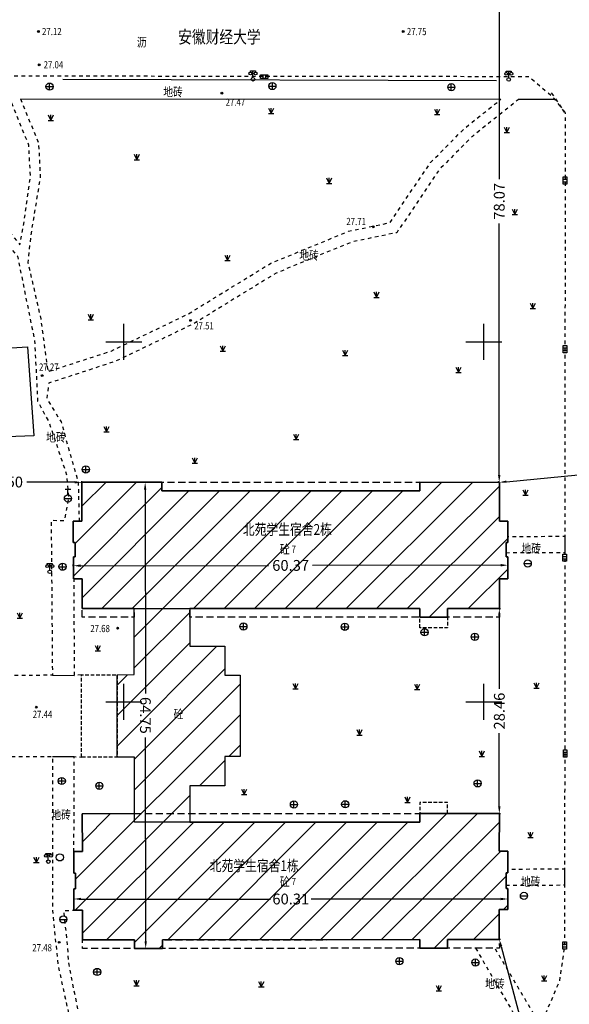
# Model space of a CAD drawing. Extents: x 39538740 to 39544059, y 3641984 to 3643213.
# Drawn here: x 39539386 to 39539462, y 3642758 to 3642895 of the extents above; entities that cross this region are included whole.
import ezdxf
from ezdxf.enums import TextEntityAlignment as Align

# ---------------------------------------------------------------- set-up
doc = ezdxf.new("R2010")
doc.units = 0
doc.header["$LTSCALE"] = 0.5
doc.header["$PDSIZE"] = 0.2
for name, pattern in [('X32', [1.5, 1, -0.5]), ('X5', [3, 2, -1]), ('X6', [2, 1, -1])]:
    doc.linetypes.add(name, pattern=pattern)
doc.layers.get('0').update_dxf_attribs({"linetype": 'CONTINUOUS'})
doc.layers.get('DEFPOINTS').update_dxf_attribs({"linetype": 'CONTINUOUS'})
for name, color, linetype in [('DLDW', 11, 'CONTINUOUS'), ('DLSS', 4, 'CONTINUOUS'), ('GCD', 1, 'CONTINUOUS'), ('GXYZ', 2, 'CONTINUOUS'), ('JMD', 6, 'CONTINUOUS'), ('TK', 7, 'CONTINUOUS'), ('ZBTZ', 3, 'CONTINUOUS'), ('坐标', 3, 'CONTINUOUS')]:
    doc.layers.add(name, color=color, linetype=linetype)
doc.styles.add('HZ', font='rs.shx', dxfattribs={"width": 0.8, "bigfont": 'hztxt.shx'})
doc.styles.get("Standard").update_dxf_attribs({"font": 'rs.shx', "bigfont": 'hztxt.shx'})
doc.linetypes.add('1137', pattern='A,0,-1e-09,[146,AAA.SHX,S=1,R=0,X=0,Y=0],-10', length=10)
doc.linetypes.add('1161', pattern='A,0,[149,AAA.SHX,S=0.15,R=0,X=0,Y=0],-1.6', length=1.6)
doc.dimstyles.get("Standard").update_dxf_attribs({"dimtxt": 0.18, "dimasz": 0.18, "dimexe": 0.18, "dimexo": 0.0625, "dimgap": 0.09, "dimtad": 0, "dimtih": 1, "dimtoh": 1, "dimdec": 4, "dimzin": 0, "dimdsep": 46, "dimtxsty": 'Standard', "dimcen": 0.09, "dimadec": 0, "dimazin": 0, "dimtfac": 1, "dimtdec": 4, "dimtofl": 0, "dimtmove": 0, "dimatfit": 3, "dimfxl": 1, "dimtolj": 1, "dimtzin": 0, "dimarcsym": 0})

# ---------------------------------------------------------------- blocks, each defined once
blk = doc.blocks.new('gc200')
h = blk.add_hatch(color=256)
edge = h.paths.add_edge_path()
edge.add_arc((0, 0), 0.25, 0, 360)
blk.add_circle((0, 0), 0.25)
blk = doc.blocks.new('gc124')
for p, q in [((-0.75, 1.5), (0, 0)), ((-0.75, 0), (0.75, 0)), ((0, 0), (0, 1.5)), ((0, 0), (0.75, 1.5))]:
    blk.add_line(p, q)
blk = doc.blocks.new('gc097')
for p, q in [((-0.7, 2), (-0.7, 2.3)), ((-0.7, 2.3), (0.7, 2.3)), ((0, 0.5), (0, 2.3)), ((0.7, 2.3), (0.7, 2))]:
    blk.add_line(p, q)
for centre, radius in [((-0.7, 1.6), 0.4), ((0, 0), 0.5), ((0.73, 1.6), 0.4)]:
    blk.add_circle(centre, radius)
blk = doc.blocks.new('gc042')
blk.add_line((-1, 0), (1, 0))
blk.add_circle((0, 0), 1)
blk = doc.blocks.new('gc043')
for p, q in [((-1, 0), (1, 0)), ((0, -1), (0, 1))]:
    blk.add_line(p, q)
blk.add_circle((0, 0), 1)
blk = doc.blocks.new('gc188')
blk.add_circle((0, 0), 1)
blk = doc.blocks.new('gc041')
for p, q in [((-1, 0.5), (1, 0.5)), ((-1, -0.5), (-1, 0.5)), ((-0.33, 0.5), (-0.33, -0.5)), ((0.33, 0.5), (0.33, -0.5)), ((1, 0.5), (1, -0.5)), ((1, -0.5), (-1, -0.5))]:
    blk.add_line(p, q)
blk = doc.blocks.new('gc133')
for p, q in [((-1, 0), (1, 0)), ((-0.8, 2.6), (0.8, 2.6)), ((0, 1), (0, 2.6))]:
    blk.add_line(p, q)
blk.add_circle((0, 0), 1)
blk = doc.blocks.new('*D72')
at = {"layer": 'DEFPOINTS', "color": 0, "linetype": 'Continuous', "transparency": 16777216}
for p in [(39539403.61, 3642830.47), (39539403.04, 3642765.72), (39539403.68, 3642765.72)]:
    blk.add_point(p, dxfattribs=at)
at = {"layer": '坐标', "color": 0, "linetype": 'Continuous', "lineweight": -2, "transparency": 16777216}
for p, q in [((39539403.54, 3642830.47), (39539402.79, 3642830.47)), ((39539402.97, 3642829.47), (39539403, 3642801.15)), ((39539403.04, 3642766.72), (39539403.01, 3642795.04)), ((39539403.62, 3642765.72), (39539402.86, 3642765.72))]:
    blk.add_line(p, q, dxfattribs=at)
at = {"layer": '坐标', "color": 0, "linetype": 'Continuous', "transparency": 16777216}
for points in [[(39539403.13, 3642829.47), (39539402.8, 3642829.47), (39539402.97, 3642830.47)], [(39539403.21, 3642766.72), (39539402.88, 3642766.72), (39539403.04, 3642765.72)]]:
    blk.add_solid(points, dxfattribs=at)
at = {"layer": '坐标', "color": 0, "linetype": 'Continuous', "transparency": 16777216, "insert": (39539403, 3642798.1), "char_height": 1.5, "attachment_point": 5, "rotation": 270.0692}
blk.add_mtext('\\A1;64.75', dxfattribs=at)
blk = doc.blocks.new('*D73')
at = {"layer": 'DEFPOINTS', "color": 0, "linetype": 'Continuous', "transparency": 16777216}
for p in [(39539393.05, 3642773), (39539453.36, 3642773), (39539453.36, 3642772.6)]:
    blk.add_point(p, dxfattribs=at)
at = {"layer": '坐标', "color": 0, "linetype": 'Continuous', "lineweight": -2, "transparency": 16777216}
for p, q in [((39539393.05, 3642772.94), (39539393.05, 3642772.42)), ((39539394.05, 3642772.6), (39539420.36, 3642772.6)), ((39539452.36, 3642772.6), (39539426.04, 3642772.6)), ((39539453.36, 3642772.94), (39539453.36, 3642772.42))]:
    blk.add_line(p, q, dxfattribs=at)
at = {"layer": '坐标', "color": 0, "linetype": 'Continuous', "transparency": 16777216}
for points in [[(39539394.05, 3642772.77), (39539394.05, 3642772.44), (39539393.05, 3642772.6)], [(39539452.36, 3642772.77), (39539452.36, 3642772.43), (39539453.36, 3642772.6)]]:
    blk.add_solid(points, dxfattribs=at)
at = {"layer": '坐标', "color": 0, "linetype": 'Continuous', "transparency": 16777216, "insert": (39539423.2, 3642772.6), "char_height": 1.5, "attachment_point": 5, "rotation": 359.998}
blk.add_mtext('\\A1;60.31', dxfattribs=at)
blk = doc.blocks.new('*D74')
at = {"layer": 'DEFPOINTS', "color": 0, "linetype": 'Continuous', "transparency": 16777216}
for p in [(39539392.99, 3642818.89), (39539392.99, 3642818.75), (39539453.36, 3642818.82)]:
    blk.add_point(p, dxfattribs=at)
at = {"layer": '坐标', "color": 0, "linetype": 'Continuous', "lineweight": -2, "transparency": 16777216}
for p, q in [((39539392.99, 3642818.81), (39539392.99, 3642819.07)), ((39539393.99, 3642818.89), (39539420.12, 3642818.92)), ((39539452.36, 3642818.96), (39539426.23, 3642818.93)), ((39539453.36, 3642818.88), (39539453.36, 3642819.14))]:
    blk.add_line(p, q, dxfattribs=at)
at = {"layer": '坐标', "color": 0, "linetype": 'Continuous', "transparency": 16777216}
for points in [[(39539393.99, 3642819.06), (39539393.99, 3642818.72), (39539392.99, 3642818.89)], [(39539452.36, 3642819.13), (39539452.36, 3642818.79), (39539453.36, 3642818.96)]]:
    blk.add_solid(points, dxfattribs=at)
at = {"layer": '坐标', "color": 0, "linetype": 'Continuous', "transparency": 16777216, "insert": (39539423.18, 3642818.93), "char_height": 1.5, "attachment_point": 5, "rotation": 0.0692}
blk.add_mtext('\\A1;60.37', dxfattribs=at)
blk = doc.blocks.new('*D75')
at = {"layer": 'DEFPOINTS', "color": 0, "linetype": 'Continuous', "transparency": 16777216}
for p in [(39539452.17, 3642812.93), (39539452.17, 3642812.93), (39539452.17, 3642784.47)]:
    blk.add_point(p, dxfattribs=at)
at = {"layer": '坐标', "color": 0, "linetype": 'Continuous', "lineweight": -2, "transparency": 16777216}
for p, q in [((39539452.23, 3642812.93), (39539452.35, 3642812.93)), ((39539452.17, 3642811.93), (39539452.17, 3642801.79)), ((39539452.17, 3642785.47), (39539452.17, 3642795.61)), ((39539452.23, 3642784.47), (39539452.35, 3642784.47))]:
    blk.add_line(p, q, dxfattribs=at)
at = {"layer": '坐标', "color": 0, "linetype": 'Continuous', "transparency": 16777216}
for points in [[(39539452, 3642811.93), (39539452.34, 3642811.93), (39539452.17, 3642812.93)], [(39539452, 3642785.47), (39539452.34, 3642785.47), (39539452.17, 3642784.47)]]:
    blk.add_solid(points, dxfattribs=at)
at = {"layer": '坐标', "color": 0, "linetype": 'Continuous', "transparency": 16777216, "insert": (39539452.17, 3642798.7), "char_height": 1.5, "attachment_point": 5, "rotation": 89.9979}
blk.add_mtext('\\A1;28.46', dxfattribs=at)
blk = doc.blocks.new('*D97')
at = {"layer": 'DEFPOINTS', "color": 0, "linetype": 'Continuous', "transparency": 16777216}
for p in [(39539452.17, 3642766.98), (39539452.17, 3642766.98), (39539460.32, 3642736.16)]:
    blk.add_point(p, dxfattribs=at)
at = {"layer": '坐标', "color": 0, "linetype": 'Continuous', "lineweight": -2, "transparency": 16777216}
for p, q in [((39539452.23, 3642767), (39539452.34, 3642767.03)), ((39539452.43, 3642766.01), (39539455.46, 3642754.56)), ((39539460.06, 3642737.13), (39539457.03, 3642748.58)), ((39539460.38, 3642736.18), (39539460.49, 3642736.21))]:
    blk.add_line(p, q, dxfattribs=at)
at = {"layer": '坐标', "color": 0, "linetype": 'Continuous', "transparency": 16777216}
for points in [[(39539452.59, 3642766.06), (39539452.26, 3642765.97), (39539452.17, 3642766.98)], [(39539460.23, 3642737.17), (39539459.9, 3642737.08), (39539460.32, 3642736.16)]]:
    blk.add_solid(points, dxfattribs=at)
at = {"layer": '坐标', "color": 0, "linetype": 'Continuous', "transparency": 16777216, "insert": (39539456.25, 3642751.57), "char_height": 1.5, "attachment_point": 5, "rotation": 284.8118}
blk.add_mtext('\\A1;31.88', dxfattribs=at)
blk = doc.blocks.new('*D98')
at = {"layer": 'DEFPOINTS', "color": 0, "linetype": 'Continuous', "transparency": 16777216}
for p in [(39539372.69, 3642830.58), (39539372.69, 3642830.58), (39539394.19, 3642830.47)]:
    blk.add_point(p, dxfattribs=at)
at = {"layer": '坐标', "color": 0, "linetype": 'Continuous', "lineweight": -2, "transparency": 16777216}
for p, q in [((39539372.69, 3642830.64), (39539372.69, 3642830.76)), ((39539373.69, 3642830.57), (39539380.35, 3642830.54)), ((39539393.19, 3642830.47), (39539386.53, 3642830.51)), ((39539394.19, 3642830.53), (39539394.19, 3642830.65))]:
    blk.add_line(p, q, dxfattribs=at)
at = {"layer": '坐标', "color": 0, "linetype": 'Continuous', "transparency": 16777216}
for points in [[(39539373.69, 3642830.74), (39539373.69, 3642830.41), (39539372.69, 3642830.58)], [(39539393.19, 3642830.64), (39539393.19, 3642830.31), (39539394.19, 3642830.47)]]:
    blk.add_solid(points, dxfattribs=at)
at = {"layer": '坐标', "color": 0, "linetype": 'Continuous', "transparency": 16777216, "insert": (39539383.44, 3642830.52), "char_height": 1.5, "attachment_point": 5, "rotation": 359.7092}
blk.add_mtext('\\A1;21.50', dxfattribs=at)
blk = doc.blocks.new('*D349')
at = {"layer": 'DEFPOINTS', "color": 0, "linetype": 'Continuous', "transparency": 16777216}
for p in [(39539489.85, 3642834.08), (39539489.85, 3642834.08), (39539452.17, 3642830.47)]:
    blk.add_point(p, dxfattribs=at)
at = {"layer": '坐标', "color": 0, "linetype": 'Continuous', "lineweight": -2, "transparency": 16777216}
for p, q in [((39539488.85, 3642833.98), (39539474.09, 3642832.57)), ((39539489.85, 3642834.01), (39539489.86, 3642833.9)), ((39539453.17, 3642830.56), (39539467.93, 3642831.98)), ((39539452.17, 3642830.53), (39539452.16, 3642830.65))]:
    blk.add_line(p, q, dxfattribs=at)
at = {"layer": '坐标', "color": 0, "linetype": 'Continuous', "transparency": 16777216}
for points in [[(39539488.84, 3642834.15), (39539488.87, 3642833.81), (39539489.85, 3642834.08)], [(39539453.15, 3642830.73), (39539453.18, 3642830.4), (39539452.17, 3642830.47)]]:
    blk.add_solid(points, dxfattribs=at)
at = {"layer": '坐标', "color": 0, "linetype": 'Continuous', "transparency": 16777216, "insert": (39539471.01, 3642832.27), "char_height": 1.5, "attachment_point": 5, "rotation": 5.4676}
blk.add_mtext('\\A1;37.85', dxfattribs=at)
blk = doc.blocks.new('*D365')
at = {"color": 0, "linetype": 'Continuous', "lineweight": -2, "transparency": 16777216}
for p, q in [((39539452.1, 3642908.54), (39539451.98, 3642908.54)), ((39539452.16, 3642907.54), (39539452.16, 3642872.59)), ((39539452.16, 3642831.47), (39539452.16, 3642866.41)), ((39539452.1, 3642830.47), (39539451.98, 3642830.47))]:
    blk.add_line(p, q, dxfattribs=at)
at = {"color": 0, "linetype": 'Continuous', "transparency": 16777216}
for points in [[(39539451.99, 3642907.54), (39539452.33, 3642907.54), (39539452.16, 3642908.54)], [(39539451.99, 3642831.47), (39539452.32, 3642831.47), (39539452.16, 3642830.47)]]:
    blk.add_solid(points, dxfattribs=at)
at = {"layer": 'DEFPOINTS', "color": 0, "linetype": 'Continuous', "transparency": 16777216}
for p in [(39539452.16, 3642908.54), (39539452.16, 3642830.47), (39539452.16, 3642830.47)]:
    blk.add_point(p, dxfattribs=at)
at = {"color": 0, "linetype": 'Continuous', "transparency": 16777216, "insert": (39539452.16, 3642869.5), "char_height": 1.5, "attachment_point": 5, "rotation": 89.9987}
blk.add_mtext('\\A1;78.07', dxfattribs=at)

msp = doc.modelspace()

# ---------------------------------------------------------------- hatches: boundary and pattern name
at = {"layer": '坐标', "linetype": 'Continuous'}
h = msp.add_hatch(dxfattribs=at)
h.set_pattern_fill('411B', color=5, scale=3, style=0)
h.set_pattern_definition([(45, (0, 0), (-2.12132034356, 2.12132034356), [])])
h.paths.add_polyline_path([(39539394.26, 3642766.911), (39539394.255, 3642771.049), (39539393.05, 3642771.047), (39539393.046, 3642773.997), (39539393.311, 3642773.997), (39539393.309, 3642776.178), (39539393.044, 3642776.178), (39539393.04, 3642779.177), (39539394.246, 3642779.179), (39539394.239, 3642784.452), (39539401.482, 3642784.454), (39539401.472, 3642792.309), (39539399.083, 3642792.306), (39539399.069, 3642803.755), (39539401.458, 3642803.758), (39539401.447, 3642812.931), (39539394.205, 3642812.931), (39539394.2, 3642817.05), (39539392.994, 3642817.05), (39539392.991, 3642820.122), (39539393.255, 3642820.122), (39539393.253, 3642822.132), (39539392.988, 3642822.132), (39539392.985, 3642825.08), (39539394.19, 3642825.081), (39539394.189, 3642830.47), (39539405.285, 3642830.47), (39539405.287, 3642829.272), (39539441.12, 3642829.271), (39539441.12, 3642830.47), (39539452.172, 3642830.469), (39539452.172, 3642825.078), (39539453.362, 3642825.078), (39539453.362, 3642822.13), (39539453.102, 3642822.13), (39539453.102, 3642820.12), (39539453.362, 3642820.12), (39539453.362, 3642817.048), (39539452.172, 3642817.048), (39539452.172, 3642812.931), (39539444.992, 3642812.931), (39539444.992, 3642811.731), (39539441.12, 3642811.731), (39539441.12, 3642812.931), (39539409.172, 3642812.931), (39539409.173, 3642807.727), (39539414.022, 3642807.721), (39539414.023, 3642803.673), (39539416.16, 3642803.671), (39539416.16, 3642792.395), (39539414.028, 3642792.394), (39539414.029, 3642788.321), (39539409.181, 3642788.327), (39539409.182, 3642783.27), (39539441.12, 3642783.27), (39539441.121, 3642784.467), (39539452.171, 3642784.47), (39539452.17, 3642779.25), (39539453.36, 3642779.25), (39539453.36, 3642776.251), (39539453.1, 3642776.251), (39539453.1, 3642774.07), (39539453.36, 3642774.07), (39539453.36, 3642771.12), (39539452.17, 3642771.12), (39539452.17, 3642766.981), (39539444.952, 3642766.972), (39539444.954, 3642765.772), (39539441.122, 3642765.767), (39539441.12, 3642766.967), (39539405.362, 3642766.924), (39539405.363, 3642765.724), (39539401.504, 3642765.719), (39539401.503, 3642766.919)])
h.paths.add_polyline_path([(39539419.839, 3642817.796), (39539426.517, 3642817.804), (39539426.515, 3642820.054), (39539419.836, 3642820.046)], flags=24)
h.paths.add_polyline_path([(39539421.851, 3642820.372), (39539423.326, 3642820.372), (39539423.326, 3642821.997), (39539421.851, 3642821.997)], flags=24)
h.paths.add_polyline_path([(39539423.169, 3642820.434), (39539424.203, 3642820.434), (39539424.203, 3642821.934), (39539423.169, 3642821.934)], flags=24)
h.paths.add_polyline_path([(39539417.216, 3642822.456), (39539428.389, 3642822.456), (39539428.389, 3642824.706), (39539417.216, 3642824.706)], flags=24)
h.paths.add_polyline_path([(39539401.876, 3642801.433), (39539401.884, 3642794.754), (39539404.134, 3642794.757), (39539404.126, 3642801.436)], flags=24)
h.paths.add_polyline_path([(39539406.88, 3642797.314), (39539408.355, 3642797.314), (39539408.355, 3642798.939), (39539406.88, 3642798.939)], flags=24)
h.paths.add_polyline_path([(39539412.563, 3642775.941), (39539423.735, 3642775.941), (39539423.735, 3642778.191), (39539412.563, 3642778.191)], flags=24)
h.paths.add_polyline_path([(39539421.862, 3642774.209), (39539423.337, 3642774.209), (39539423.337, 3642775.834), (39539421.862, 3642775.834)], flags=24)
h.paths.add_polyline_path([(39539423.181, 3642774.272), (39539424.214, 3642774.272), (39539424.214, 3642775.772), (39539423.181, 3642775.772)], flags=24)
h.paths.add_polyline_path([(39539420.079, 3642771.477), (39539426.329, 3642771.477), (39539426.329, 3642773.727), (39539420.079, 3642773.727)], flags=24)

# ---------------------------------------------------------------- linework, layer by layer
at = {"layer": 'DLDW', "linetype": '1161', "flags": 128}
msp.add_lwpolyline([(39539386.615, 3642849.271), (39539387.484, 3642836.906), (39539376.205, 3642836.504), (39539375.485, 3642848.596)], close=True, dxfattribs=at)
at = {"layer": 'DLSS', "linetype": 'X6', "flags": 128}
for points in [[(39539461.232, 3642881.891), (39539459.922, 3642883.651), (39539456.272, 3642886.801), (39539374.661, 3642886.889), (39539374.613, 3642883.701), (39539374.486, 3642878.06)], [(39539459.392, 3642884.551), (39539461.312, 3642881.811), (39539461.271, 3642822.938), (39539453.362, 3642822.9)], [(39539374.486, 3642878.06), (39539376.256, 3642877.677), (39539378.425, 3642876.227), (39539379.121, 3642874.885), (39539380.596, 3642871.645), (39539381.795, 3642867.853), (39539384.372, 3642864.971), (39539385.572, 3642863.461), (39539386.152, 3642866.691), (39539387.03, 3642872.967), (39539386.8, 3642877.308), (39539384.188, 3642883.695)], [(39539385.642, 3642883.751), (39539388.152, 3642877.611), (39539388.402, 3642872.891), (39539387.072, 3642864.801), (39539386.672, 3642861.021), (39539388.462, 3642853.171), (39539389.445, 3642845.845), (39539398.242, 3642848.707), (39539408.897, 3642853.828), (39539420.446, 3642860.912), (39539431.235, 3642865.344), (39539436.978, 3642866.535), (39539442.626, 3642874.893), (39539447.382, 3642879.681), (39539452.402, 3642883.681)], [(39539454.922, 3642883.701), (39539448.422, 3642878.521), (39539443.832, 3642873.901), (39539437.912, 3642865.141), (39539431.692, 3642863.851), (39539421.152, 3642859.521), (39539409.642, 3642852.461), (39539398.822, 3642847.261), (39539389.572, 3642844.251), (39539389.312, 3642842.101), (39539391.292, 3642838.861), (39539393.662, 3642830.461), (39539393.794, 3642825.137)], [(39539373.251, 3642875.598), (39539374.527, 3642876.974), (39539375.359, 3642876.796), (39539377.334, 3642875.278), (39539378.338, 3642873.973), (39539379.814, 3642868.966), (39539381.088, 3642866.482), (39539382.477, 3642865.017), (39539385.232, 3642861.881), (39539387.612, 3642850.111), (39539388.022, 3642841.751), (39539389.592, 3642838.851), (39539392.062, 3642831.501), (39539392.322, 3642828.381), (39539391.742, 3642825.121), (39539389.912, 3642825.151), (39539390.082, 3642803.671), (39539367.602, 3642803.576), (39539347.392, 3642803.491), (39539347.405, 3642820.211), (39539348.153, 3642821.006), (39539349.157, 3642821.305), (39539350.167, 3642821.357), (39539371.772, 3642821.344), (39539371.744, 3642822.416), (39539376.941, 3642822.416), (39539376.97, 3642834.763), (39539372.712, 3642834.785)], [(39539453.102, 3642820.7), (39539461.27, 3642820.74), (39539461.239, 3642776.747), (39539453.36, 3642776.708)], [(39539394.106, 3642803.749), (39539393.152, 3642803.631), (39539393.102, 3642817.031)], [(39539347.422, 3642792.201), (39539367.602, 3642792.295), (39539390.082, 3642792.401), (39539390.092, 3642770.991), (39539390.845, 3642763.488), (39539392.642, 3642755.251), (39539394.598, 3642747.321), (39539395.252, 3642744.671), (39539367.602, 3642744.691), (39539354.512, 3642744.701), (39539348.563, 3642747.321), (39539347.362, 3642748.261), (39539347.272, 3642792.131)], [(39539393.072, 3642779.141), (39539393.122, 3642792.391), (39539394.12, 3642792.3)], [(39539453.1, 3642774.509), (39539461.238, 3642774.549), (39539461.232, 3642766.141), (39539460.522, 3642761.241), (39539457.907, 3642755.068), (39539451.539, 3642765.78)], [(39539448.871, 3642765.777), (39539456.462, 3642752.751), (39539449.116, 3642747.321), (39539447.722, 3642746.291), (39539442.122, 3642744.771), (39539396.972, 3642744.681), (39539396.244, 3642747.321), (39539393.902, 3642755.821), (39539392.406, 3642763.484), (39539392.002, 3642767.961), (39539391.662, 3642770.991), (39539393.052, 3642771.051)]]:
    msp.add_lwpolyline(points, dxfattribs=at)
at = {"layer": 'JMD', "color": 6, "linetype": 'Continuous', "flags": 128}
for points in [[(39539394.26, 3642766.911), (39539394.255, 3642771.049), (39539393.05, 3642771.047), (39539393.046, 3642773.997), (39539393.311, 3642773.997), (39539393.309, 3642776.178), (39539393.044, 3642776.178), (39539393.04, 3642779.177), (39539394.246, 3642779.179), (39539394.239, 3642784.452), (39539401.482, 3642784.454), (39539401.472, 3642792.309), (39539399.083, 3642792.306), (39539399.069, 3642803.755), (39539401.458, 3642803.758), (39539401.447, 3642812.931), (39539394.205, 3642812.931), (39539394.2, 3642817.05), (39539392.994, 3642817.05), (39539392.991, 3642820.122), (39539393.255, 3642820.122), (39539393.253, 3642822.132), (39539392.988, 3642822.132), (39539392.985, 3642825.08), (39539394.19, 3642825.081), (39539394.189, 3642830.47), (39539405.285, 3642830.47), (39539405.287, 3642829.272), (39539441.12, 3642829.271), (39539441.12, 3642830.47), (39539452.172, 3642830.469), (39539452.172, 3642825.078), (39539453.362, 3642825.078), (39539453.362, 3642822.13), (39539453.102, 3642822.13), (39539453.102, 3642820.12), (39539453.362, 3642820.12), (39539453.362, 3642817.048), (39539452.172, 3642817.048), (39539452.172, 3642812.931), (39539444.992, 3642812.931), (39539444.992, 3642811.731), (39539441.12, 3642811.731), (39539441.12, 3642812.931), (39539409.172, 3642812.931), (39539409.173, 3642807.727), (39539414.022, 3642807.721), (39539414.023, 3642803.673), (39539416.16, 3642803.671), (39539416.16, 3642792.395), (39539414.028, 3642792.394), (39539414.029, 3642788.321), (39539409.181, 3642788.327), (39539409.182, 3642783.27), (39539441.12, 3642783.27), (39539441.121, 3642784.467), (39539452.171, 3642784.47), (39539452.17, 3642779.25), (39539453.36, 3642779.25), (39539453.36, 3642776.251), (39539453.1, 3642776.251), (39539453.1, 3642774.07), (39539453.36, 3642774.07), (39539453.36, 3642771.12), (39539452.17, 3642771.12), (39539452.17, 3642766.981), (39539444.952, 3642766.972), (39539444.954, 3642765.772), (39539441.122, 3642765.767), (39539441.12, 3642766.967), (39539405.362, 3642766.924), (39539405.363, 3642765.724), (39539401.504, 3642765.719), (39539401.503, 3642766.919)], [(39539394.19, 3642825.081), (39539392.985, 3642825.08), (39539392.988, 3642822.132), (39539393.253, 3642822.132), (39539393.255, 3642820.122), (39539392.991, 3642820.122), (39539392.994, 3642817.05), (39539394.2, 3642817.05), (39539394.205, 3642812.931), (39539441.12, 3642812.931), (39539441.12, 3642811.731), (39539444.992, 3642811.731), (39539444.992, 3642812.931), (39539452.172, 3642812.931), (39539452.172, 3642817.048), (39539453.362, 3642817.048), (39539453.362, 3642820.12), (39539453.102, 3642820.12), (39539453.102, 3642822.13), (39539453.362, 3642822.13), (39539453.362, 3642825.078), (39539452.172, 3642825.078), (39539452.172, 3642830.469), (39539441.12, 3642830.47), (39539441.12, 3642829.271), (39539405.287, 3642829.272), (39539405.285, 3642830.47), (39539394.189, 3642830.47)], [(39539394.239, 3642784.452), (39539394.246, 3642779.179), (39539393.04, 3642779.177), (39539393.044, 3642776.178), (39539393.309, 3642776.178), (39539393.311, 3642773.997), (39539393.046, 3642773.997), (39539393.05, 3642771.047), (39539394.255, 3642771.049), (39539394.26, 3642766.911), (39539401.503, 3642766.919), (39539401.504, 3642765.719), (39539405.363, 3642765.724), (39539405.362, 3642766.924), (39539441.12, 3642766.967), (39539441.12, 3642765.767), (39539444.954, 3642765.772), (39539444.952, 3642766.972), (39539452.17, 3642766.981), (39539452.17, 3642771.12), (39539453.36, 3642771.12), (39539453.36, 3642774.07), (39539453.1, 3642774.07), (39539453.1, 3642776.251), (39539453.36, 3642776.251), (39539453.36, 3642779.25), (39539452.17, 3642779.25), (39539452.171, 3642784.47), (39539441.121, 3642784.467), (39539441.12, 3642783.27), (39539401.483, 3642783.254), (39539401.482, 3642784.454)]]:
    msp.add_lwpolyline(points, close=True, dxfattribs=at)
at = {"layer": 'JMD', "color": 6, "linetype": 'X5', "flags": 128}
for points in [[(39539441.12, 3642830.47), (39539441.12, 3642829.271), (39539405.287, 3642829.272), (39539405.285, 3642830.47)], [(39539394.205, 3642811.731), (39539394.205, 3642812.931), (39539401.447, 3642812.931), (39539401.449, 3642811.731)], [(39539409.172, 3642811.731), (39539409.172, 3642812.931), (39539441.12, 3642812.931), (39539441.12, 3642811.731)], [(39539444.992, 3642811.731), (39539444.992, 3642812.931), (39539452.172, 3642812.931), (39539452.172, 3642811.731)], [(39539441.121, 3642784.467), (39539441.12, 3642783.267), (39539401.483, 3642783.254), (39539401.482, 3642784.454)], [(39539394.26, 3642766.911), (39539401.503, 3642766.919), (39539401.504, 3642765.719), (39539394.262, 3642765.711)], [(39539405.363, 3642765.724), (39539405.362, 3642766.924), (39539441.12, 3642766.967), (39539441.122, 3642765.767)], [(39539444.954, 3642765.772), (39539444.952, 3642766.972), (39539452.17, 3642766.981), (39539452.171, 3642765.781)]]:
    msp.add_lwpolyline(points, close=True, dxfattribs=at)
at = {"layer": 'JMD', "color": 6, "linetype": 'X32', "flags": 128}
for points in [[(39539441.12, 3642810.261), (39539441.12, 3642811.731), (39539444.992, 3642811.731), (39539444.992, 3642810.261)], [(39539394.12, 3642792.3), (39539394.106, 3642803.749), (39539399.069, 3642803.755), (39539399.083, 3642792.306)], [(39539444.992, 3642784.468), (39539444.992, 3642786.011), (39539441.122, 3642786.011), (39539441.121, 3642784.467)]]:
    msp.add_lwpolyline(points, close=True, dxfattribs=at)
at = {"layer": 'JMD', "linetype": 'Continuous', "flags": 128}
for points in [[(39539441.122, 3642765.767), (39539441.12, 3642766.967)], [(39539444.954, 3642765.772), (39539444.952, 3642766.972)]]:
    msp.add_lwpolyline(points, dxfattribs=at)
at = {"layer": 'TK', "linetype": 'Continuous'}
for p, q in [((39539400, 3642847.5), (39539400, 3642852.5)), ((39539450, 3642847.5), (39539450, 3642852.5)), ((39539397.5, 3642850), (39539402.5, 3642850)), ((39539447.5, 3642850), (39539452.5, 3642850)), ((39539400, 3642797.5), (39539400, 3642802.5)), ((39539450, 3642797.5), (39539450, 3642802.5)), ((39539397.5, 3642800), (39539402.5, 3642800)), ((39539447.5, 3642800), (39539452.5, 3642800))]:
    msp.add_line(p, q, dxfattribs=at)
at = {"layer": 'ZBTZ', "linetype": '1137', "flags": 128}
msp.add_lwpolyline([(39539451.791, 3642886.23), (39539391.531, 3642886.404)], dxfattribs=at)
at = {"layer": 'ZBTZ', "linetype": '1161', "flags": 128}
for points in [[(39539452.37, 3642883.655), (39539385.665, 3642883.694)], [(39539459.922, 3642883.651), (39539454.863, 3642883.654)], [(39539461.271, 3642822.938), (39539461.27, 3642820.74)], [(39539390.082, 3642803.671), (39539393.152, 3642803.631)], [(39539390.082, 3642792.401), (39539393.122, 3642792.391)], [(39539461.239, 3642776.747), (39539461.238, 3642774.549)]]:
    msp.add_lwpolyline(points, dxfattribs=at)

# ---------------------------------------------------------------- block references
at = {"layer": 'DLDW', "linetype": 'Continuous', "xscale": 0.5, "yscale": 0.5, "zscale": 0.5}
for p in [(39539417.942, 3642886.451, 1), (39539453.472, 3642886.421, 1), (39539389.712, 3642818.041, 1), (39539389.512, 3642777.791, 1)]:
    msp.add_blockref('gc097', p, dxfattribs=at)
at = {"layer": 'GCD', "color": 1, "linetype": 'Continuous'}
ref = msp.add_blockref('gc200', (39539388.136, 3642893.079, 27.124), dxfattribs=dict(at, xscale=0.5, yscale=0.5, zscale=0.5))
ref.add_attrib('height', '27.12', dxfattribs={"height": 1, "width": 0.8}).set_placement((39539388.636, 3642893.079, 13.562), align=Align.MIDDLE_LEFT)
ref = msp.add_blockref('gc200', (39539438.824, 3642893.079, 27.745), dxfattribs=dict(at, xscale=0.5, yscale=0.5, zscale=0.5))
ref.add_attrib('height', '27.75', dxfattribs={"height": 1, "width": 0.8}).set_placement((39539439.324, 3642893.079, 13.873), align=Align.MIDDLE_LEFT)
at = {"layer": 'GCD', "linetype": 'Continuous'}
ref = msp.add_blockref('gc200', (39539388.26, 3642888.46, 27.04), dxfattribs=dict(at, xscale=0.5, yscale=0.5, zscale=0.5))
ref.add_attrib('height', '27.04', dxfattribs={"linetype": 'Continuous', "height": 1, "style": 'HZ', "width": 0.8}).set_placement((39539388.86, 3642888.46, 27.04), align=Align.MIDDLE_LEFT)
at = {"layer": 'GCD', "color": 1, "linetype": 'Continuous'}
ref = msp.add_blockref('gc200', (39539413.634, 3642884.519, 27.475), dxfattribs=dict(at, xscale=0.5, yscale=0.5, zscale=0.5))
ref.add_attrib('height', '27.47', (39539414.134, 3642882.769, 13.737), dxfattribs={"height": 1, "width": 0.8})
ref = msp.add_blockref('gc200', (39539434.664, 3642865.95, 27.709), dxfattribs=dict(at, xscale=0.5, yscale=0.5, zscale=0.5))
ref.add_attrib('height', '27.71', (39539430.914, 3642866.2, 13.855), dxfattribs={"height": 1, "width": 0.8})
ref = msp.add_blockref('gc200', (39539409.282, 3642852.963, 27.511), dxfattribs=dict(at, xscale=0.5, yscale=0.5, zscale=0.5))
ref.add_attrib('height', '27.51', (39539409.782, 3642851.713, 13.756), dxfattribs={"height": 1, "width": 0.8})
ref = msp.add_blockref('gc200', (39539388.657, 3642845.293, 27.273), dxfattribs=dict(at, xscale=0.5, yscale=0.5, zscale=0.5))
ref.add_attrib('height', '27.27', (39539388.219, 3642845.979, 13.636), dxfattribs={"height": 1, "width": 0.8})
ref = msp.add_blockref('gc200', (39539399.148, 3642810.21, 27.683), dxfattribs=dict(at, xscale=0.5, yscale=0.5, zscale=0.5))
ref.add_attrib('height', '27.68', dxfattribs={"height": 1, "width": 0.8}).set_placement((39539395.345, 3642810.165, 13.841), align=Align.MIDDLE_LEFT)
ref = msp.add_blockref('gc200', (39539387.85, 3642799.245, 27.439), dxfattribs=dict(at, xscale=0.5, yscale=0.5, zscale=0.5))
ref.add_attrib('height', '27.44', (39539387.35, 3642797.745, 13.72), dxfattribs={"height": 1, "width": 0.8})
ref = msp.add_blockref('gc200', (39539391.038, 3642766.585, 27.478), dxfattribs=dict(at, xscale=0.5, yscale=0.5, zscale=0.5))
ref.add_attrib('height', '27.48', (39539387.288, 3642765.335, 13.739), dxfattribs={"height": 1, "width": 0.8})
at = {"layer": 'GXYZ', "linetype": 'Continuous', "xscale": 0.5, "yscale": 0.5, "zscale": 0.5}
for name, p in [('gc041', (39539419.502, 3642886.821, 1)), ('gc043', (39539389.692, 3642885.431, 1)), ('gc043', (39539420.642, 3642885.511, 1)), ('gc043', (39539445.502, 3642885.351, 1)), ('gc043', (39539394.722, 3642832.261, 1)), ('gc133', (39539392.242, 3642828.231, 1)), ('gc043', (39539391.492, 3642818.751, 1)), ('gc042', (39539456.112, 3642819.201, 1)), ('gc043', (39539416.612, 3642810.451, 1)), ('gc043', (39539430.712, 3642810.411, 1)), ('gc043', (39539441.782, 3642809.641, 1)), ('gc043', (39539448.772, 3642809.011, 1)), ('gc043', (39539391.382, 3642788.991, 1)), ('gc043', (39539396.602, 3642788.311, 1)), ('gc043', (39539449.152, 3642788.661, 1)), ('gc043', (39539423.642, 3642785.731, 1)), ('gc043', (39539430.762, 3642785.751, 1)), ('gc188', (39539391.112, 3642778.381, 1)), ('gc042', (39539455.592, 3642773.031, 1)), ('gc042', (39539391.602, 3642769.771, 1)), ('gc043', (39539438.282, 3642763.961, 1)), ('gc043', (39539448.842, 3642763.771, 1)), ('gc043', (39539396.302, 3642762.471, 1))]:
    msp.add_blockref(name, p, dxfattribs=at)
at = {"layer": 'GXYZ', "linetype": 'Continuous', "xscale": 0.5, "yscale": 0.5, "zscale": 0.5, "rotation": 89.95437383793207}
for p in [(39539461.292, 3642872.391, 1), (39539461.302, 3642848.971, 1), (39539461.242, 3642820.011, 1), (39539461.312, 3642792.821, 1), (39539461.232, 3642766.141, 1)]:
    msp.add_blockref('gc041', p, dxfattribs=at)
at = {"layer": 'ZBTZ', "linetype": 'Continuous', "xscale": 0.5, "yscale": 0.5, "zscale": 0.5}
for p in [(39539389.866, 3642880.737), (39539420.458, 3642881.676), (39539443.536, 3642881.542), (39539453.229, 3642879.044), (39539401.813, 3642875.275), (39539428.54, 3642871.988), (39539454.309, 3642867.671), (39539414.42, 3642861.291), (39539435.113, 3642856.159), (39539456.838, 3642854.604), (39539395.439, 3642853.058), (39539413.749, 3642848.685), (39539430.76, 3642848.087), (39539446.488, 3642845.735), (39539397.609, 3642837.486), (39539423.957, 3642836.42), (39539409.865, 3642833.117), (39539455.813, 3642828.696), (39539385.561, 3642811.603), (39539396.403, 3642807.067), (39539423.86, 3642801.782), (39539440.741, 3642801.68), (39539457.316, 3642801.883), (39539432.745, 3642795.372), (39539449.755, 3642792.413), (39539416.724, 3642787.113), (39539439.407, 3642786.017), (39539456.503, 3642781.149), (39539387.853, 3642777.667), (39539401.769, 3642760.559), (39539419.106, 3642760.38), (39539458.396, 3642761.248), (39539443.772, 3642759.844)]:
    msp.add_blockref('gc124', p, dxfattribs=at)

# ---------------------------------------------------------------- texts
at = {"layer": 'DLSS', "linetype": 'Continuous', "style": 'HZ', "width": 0.8}
for s, p in [('沥', (39539401.817, 3642890.585)), ('地砖', (39539455.245, 3642820.269)), ('地砖', (39539455.159, 3642774.005)), ('地砖', (39539450.2, 3642759.828))]:
    msp.add_text(s, height=1.25, dxfattribs=at).set_placement(p, align=Align.BOTTOM_LEFT)
at = {"layer": 'DLSS', "linetype": 'X6', "style": 'HZ', "width": 0.8}
for p in [(39539405.476, 3642883.678), (39539424.374, 3642860.985), (39539389.209, 3642835.723), (39539389.925, 3642783.281)]:
    msp.add_text('地砖', height=1.25, dxfattribs=at).set_placement(p, align=Align.BOTTOM_LEFT)
at = {"layer": 'JMD', "linetype": 'Continuous', "style": 'HZ', "width": 0.8}
msp.add_text('安徽财经大学', height=1.75, dxfattribs=at).set_placement((39539407.555, 3642890.906), align=Align.BOTTOM_LEFT)
for s, height, p in [('北苑学生宿舍2栋', 1.5, (39539422.726, 3642823.733)), ('砼', 1.25, (39539407.618, 3642798.127)), ('北苑学生宿舍1栋', 1.5, (39539418.123, 3642777.03))]:
    msp.add_text(s, height=height, dxfattribs=at).set_placement(p, align=Align.MIDDLE)
for p in [(39539423.055, 3642821.184), (39539423.066, 3642775.022)]:
    msp.add_text('砼', height=1.25, dxfattribs=at).set_placement(p, align=Align.MIDDLE_RIGHT)
for p in [(39539423.305, 3642821.184), (39539423.316, 3642775.022)]:
    msp.add_text('7', height=1, dxfattribs=at).set_placement(p, align=Align.MIDDLE_LEFT)

# ---------------------------------------------------------------- dimensions: what is measured, and where the dimension line sits
at = {"linetype": 'Continuous'}
dim = msp.add_aligned_dim(p1=(39539452.16, 3642908.54), p2=(39539452.158, 3642830.469), distance=0, dimstyle='Standard', override={"dimtxt": 1.5, "dimasz": 1, "dimtih": 0, "dimtoh": 0, "dimdec": 2, "dimzin": 2, "dimtdec": 2, "dimfxl": 1.25}, dxfattribs=at)
dim.commit()
dim.dimension.update_dxf_attribs({"geometry": '*D365', "text_midpoint": (39539452.159, 3642869.505)})
at = {"layer": '坐标', "linetype": 'Continuous'}
for p1, p2, distance, override, picture, middle in [((39539452.172, 3642830.469), (39539489.847, 3642834.076), 0, {"dimtxt": 1.5, "dimasz": 1, "dimtih": 0, "dimtoh": 0, "dimdec": 2, "dimzin": 2, "dimtdec": 2, "dimfxl": 1.25}, '*D349', (39539471.01, 3642832.272)), ((39539394.189, 3642830.47), (39539372.691, 3642830.579), 0, {"dimtxt": 1.5, "dimasz": 1, "dimtih": 0, "dimtoh": 0, "dimdec": 2, "dimzin": 2, "dimtdec": 2}, '*D98', (39539383.44, 3642830.524)), ((39539403.606, 3642830.47), (39539403.684, 3642765.722), -0.64, {"dimtxt": 1.5, "dimasz": 1, "dimtih": 0, "dimtoh": 0, "dimdec": 2, "dimzin": 2, "dimtdec": 2}, '*D72', (39539403.005, 3642798.095)), ((39539453.362, 3642818.822), (39539392.992, 3642818.749), -0.139, {"dimtxt": 1.5, "dimasz": 1, "dimtih": 0, "dimtoh": 0, "dimdec": 2, "dimzin": 2, "dimtdec": 2}, '*D74', (39539423.177, 3642818.925)), ((39539452.171, 3642784.47), (39539452.172, 3642812.931), 0, {"dimtxt": 1.5, "dimasz": 1, "dimtih": 0, "dimtoh": 0, "dimdec": 2, "dimzin": 2, "dimtdec": 2}, '*D75', (39539452.171, 3642798.7)), ((39539393.048, 3642773.005), (39539453.36, 3642773.003), -0.402, {"dimtxt": 1.5, "dimasz": 1, "dimtih": 0, "dimtoh": 0, "dimdec": 2, "dimzin": 2, "dimtdec": 2}, '*D73', (39539423.204, 3642772.602)), ((39539460.32, 3642736.16), (39539452.17, 3642766.981), 0, {"dimtxt": 1.5, "dimasz": 1, "dimtih": 0, "dimtoh": 0, "dimdec": 2, "dimzin": 2, "dimtdec": 2}, '*D97', (39539456.245, 3642751.57))]:
    dim = msp.add_aligned_dim(p1=p1, p2=p2, distance=distance, dimstyle='Standard', override=override, dxfattribs=at)
    dim.commit()
    dim.dimension.update_dxf_attribs({"geometry": picture, "text_midpoint": middle})

doc.saveas('drawing.dxf')
